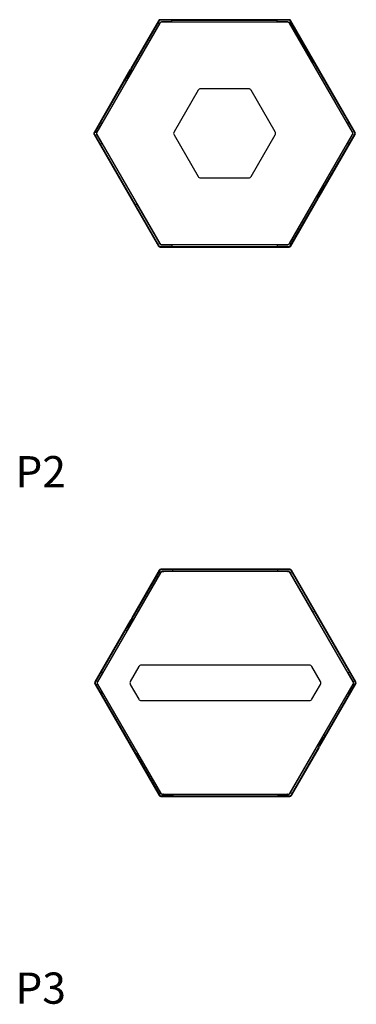
# Model space of a CAD drawing. Units: millimetres. Extents: x 95 to 6674, y 4034 to 11932.
# Drawn here: x 119 to 691, y 6285 to 7954 of the extents above; entities that cross this region are included whole.
import ezdxf

# ---------------------------------------------------------------- set-up
doc = ezdxf.new("R2010")
doc.units = ezdxf.units.MM
doc.styles.add('SLDTEXTSTYLE0', font='TXT', dxfattribs={"width": 0.75})

# ---------------------------------------------------------------- blocks, each defined once
blk = doc.blocks.new('P1')
at = {"color": 7, "linetype": 'Continuous', "lineweight": 25}
for p, q in [((357, 7948.3), (250.4, 7763.6)), ((357, 7948.8), (299.9, 7849.9)), ((354.9, 7952.6), (308.2, 7871.8)), ((355.7, 7952.1), (309.1, 7871.3)), ((355.7, 7952.1), (354.9, 7952.6)), ((357.4, 7949.6), (357, 7948.8)), ((357.9, 7949.4), (357.4, 7949.6)), ((576.4, 7954.3), (357.8, 7954.3)), ((357.8, 7953.3), (357.8, 7954.3)), ((576.4, 7953.3), (357.8, 7953.3)), ((359.1, 7950.6), (360.1, 7950.6)), ((359.1, 7950.1), (359.1, 7950.6)), ((377.8, 7950.6), (360.1, 7950.6)), ((573.8, 7950.3), (360.5, 7950.3)), ((362.1, 7950.6), (362.5, 7950.6)), ((362.1, 7950.6), (362.1, 7950.3)), ((362.5, 7950.3), (362.5, 7950.6)), ((377.8, 7953.2), (377.8, 7953.3)), ((556.4, 7953.2), (377.8, 7953.2)), ((377.8, 7950.3), (377.8, 7953.2)), ((556.4, 7953.2), (556.4, 7953.3)), ((556.4, 7950.3), (556.4, 7953.2)), ((574.2, 7950.6), (556.4, 7950.6)), ((575.1, 7950.6), (574.2, 7950.6)), ((575.1, 7950.1), (575.1, 7950.6)), ((576.4, 7953.3), (576.4, 7954.3)), ((576.4, 7949.4), (576.8, 7949.6)), ((576.8, 7949.6), (577.3, 7948.8)), ((683.9, 7763.6), (577.2, 7948.3)), ((616.1, 7881.5), (577.3, 7948.8)), ((578.3, 7947.1), (578, 7946.9)), ((578.2, 7946.6), (578.4, 7946.7)), ((578.3, 7947.1), (578.4, 7946.7)), ((578.5, 7952.1), (579.4, 7952.6)), ((687.8, 7762.8), (578.5, 7952.1)), ((688.6, 7763.3), (579.4, 7952.6)), ((618.4, 7882.8), (615.9, 7881.3)), ((618.4, 7882.8), (677.7, 7780.1)), ((618.5, 7882.8), (618.4, 7882.8)), ((306.6, 7869.1), (245.6, 7763.3)), ((307.5, 7868.6), (246.5, 7762.8)), ((307.6, 7866.6), (301.1, 7855.5)), ((308.4, 7866.1), (302, 7855)), ((307.5, 7868.6), (306.6, 7869.1)), ((308.4, 7866.1), (307.6, 7866.6)), ((308.9, 7869.5), (307.9, 7869.2)), ((309.1, 7871.3), (308.2, 7871.8)), ((256.5, 7780.1), (297.6, 7851.2)), ((297.6, 7851.2), (297.5, 7851.3)), ((300.1, 7849.8), (297.6, 7851.2)), ((302, 7855), (301.1, 7855.5)), ((422.1, 7834.6), (381.4, 7764.1)), ((507.8, 7837.1), (426.4, 7837.1)), ((552.9, 7764.1), (512.1, 7834.6)), ((256.5, 7780.1), (256.5, 7780.2)), ((259.1, 7778.7), (256.5, 7780.1)), ((677.7, 7780.1), (675.2, 7778.6)), ((677.8, 7780.1), (677.7, 7780.1)), ((246.5, 7762.8), (245.6, 7763.3)), ((249.5, 7762.6), (249.9, 7763.4)), ((258.8, 7778.8), (249.9, 7763.4)), ((250.9, 7765.1), (251.1, 7765.5)), ((250.9, 7765.1), (251.2, 7765)), ((251.4, 7765.3), (251.1, 7765.5)), ((684.3, 7763.4), (675.4, 7778.8)), ((684.8, 7762.6), (684.3, 7763.4)), ((687.8, 7762.8), (688.6, 7763.3)), ((246.5, 7760.4), (245.6, 7759.9)), ((245.6, 7759.9), (354.9, 7570.6)), ((246.5, 7760.4), (355.7, 7571.1)), ((249.9, 7762.4), (249.5, 7762.6)), ((249.9, 7760.9), (249.5, 7760.6)), ((249.5, 7760.6), (249.9, 7759.8)), ((249.9, 7759.8), (258.8, 7744.5)), ((250.4, 7759.6), (357, 7574.9)), ((381.4, 7759.1), (422.1, 7688.6)), ((512.1, 7688.6), (552.9, 7759.1)), ((577.2, 7574.9), (683.9, 7759.6)), ((626.7, 7654.7), (687.8, 7760.4)), ((627.6, 7654.2), (688.6, 7759.9)), ((675.4, 7744.4), (684.3, 7759.8)), ((682.9, 7757.9), (683.1, 7757.8)), ((683.3, 7758.1), (683.1, 7758.2)), ((683.3, 7758.1), (683.1, 7757.8)), ((684.3, 7762.4), (684.8, 7762.6)), ((684.3, 7760.9), (684.8, 7760.6)), ((684.8, 7760.6), (684.3, 7759.8)), ((687.8, 7760.4), (688.6, 7759.9)), ((256.5, 7743.2), (259.1, 7744.6)), ((315.8, 7640.5), (256.5, 7743.2)), ((256.5, 7743.1), (256.5, 7743.2)), ((677.7, 7743.1), (636.6, 7672)), ((675.2, 7744.6), (677.7, 7743.1)), ((677.7, 7743.1), (677.8, 7743.1)), ((426.4, 7686.1), (507.8, 7686.1)), ((577.3, 7574.4), (634.4, 7673.3)), ((625.8, 7657.1), (632.2, 7668.3)), ((626.7, 7656.6), (633.1, 7667.8)), ((632.2, 7668.3), (633.1, 7667.8)), ((634.1, 7673.5), (636.6, 7672)), ((636.6, 7672), (636.7, 7672)), ((578.5, 7571.1), (625.1, 7651.9)), ((579.4, 7570.6), (626, 7651.4)), ((625.1, 7651.9), (626, 7651.4)), ((625.4, 7653.8), (626.3, 7654)), ((625.8, 7657.1), (626.7, 7656.6)), ((626.7, 7654.7), (627.6, 7654.2)), ((315.7, 7640.4), (315.8, 7640.5)), ((315.8, 7640.5), (318.3, 7641.9)), ((318.1, 7641.8), (357, 7574.4)), ((355.7, 7571.1), (354.9, 7570.6)), ((356, 7576.6), (355.8, 7576.5)), ((356, 7576.2), (355.8, 7576.5)), ((356, 7576.2), (356.2, 7576.3)), ((357.4, 7573.6), (357, 7574.4)), ((357.9, 7573.9), (357.4, 7573.6)), ((357.8, 7569.9), (357.8, 7568.9)), ((357.8, 7569.9), (576.4, 7569.9)), ((357.8, 7568.9), (576.4, 7568.9)), ((359.1, 7573.2), (359.1, 7572.6)), ((359.1, 7572.6), (360.1, 7572.6)), ((360.1, 7572.6), (377.8, 7572.6)), ((360.5, 7572.9), (573.8, 7572.9)), ((377.8, 7572.9), (377.8, 7570)), ((377.8, 7570), (556.4, 7570)), ((377.8, 7570), (377.8, 7569.9)), ((556.4, 7572.9), (556.4, 7570)), ((556.4, 7572.6), (574.2, 7572.6)), ((556.4, 7570), (556.4, 7569.9)), ((571.8, 7572.9), (571.8, 7572.7)), ((572.1, 7572.7), (571.8, 7572.7)), ((572.1, 7572.7), (572.1, 7572.9)), ((575.1, 7572.6), (574.2, 7572.6)), ((575.1, 7573.2), (575.1, 7572.6)), ((576.4, 7573.9), (576.8, 7573.6)), ((576.4, 7569.9), (576.4, 7568.9)), ((576.8, 7573.6), (577.3, 7574.4)), ((578.5, 7571.1), (579.4, 7570.6))]:
    blk.add_line(p, q, dxfattribs=at)
at = {"color": 8, "linetype": 'Continuous', "lineweight": 25}
for p, q in [((357.3, 7948.7), (357, 7948.8)), ((360.1, 7950.2), (360.1, 7950.6)), ((574.2, 7950.3), (574.2, 7950.6)), ((576.9, 7948.6), (577.3, 7948.8)), ((250.2, 7763.2), (249.9, 7763.4)), ((684, 7763.2), (684.3, 7763.4)), ((250.2, 7760), (249.9, 7759.8)), ((684, 7760), (684.3, 7759.8)), ((357.3, 7574.6), (357, 7574.4)), ((360.1, 7573), (360.1, 7572.6)), ((574.2, 7573), (574.2, 7572.6)), ((577, 7574.6), (577.3, 7574.4))]:
    blk.add_line(p, q, dxfattribs=at)
at = {"color": 7, "linetype": 'Continuous', "lineweight": 25}
for centre, radius, start, end in [((357.8, 7950.9), 3.4, 90, 150), ((357.8, 7950.9), 2.4, 90, 150), ((360.5, 7946.3), 4, 90, 150), ((573.8, 7946.3), 4, 30, 90), ((576.4, 7950.9), 3.4, 30, 90), ((576.4, 7950.9), 2.4, 30, 90), ((304.6, 7868.3), 3.4, 330, 15.301), ((311.2, 7870.1), 3.4, 150, 195.301), ((304.6, 7868.3), 4.4, 330, 15.301), ((311.2, 7870.1), 2.4, 150, 195.301), ((426.4, 7832.1), 5, 90, 150), ((507.8, 7832.1), 5, 30, 90), ((248.5, 7761.6), 3.4, 150, 210), ((248.5, 7761.6), 2.4, 150, 210), ((253.8, 7761.6), 4, 150, 210), ((385.7, 7761.6), 5, 150, 210), ((548.5, 7761.6), 5, 330, 30), ((680.4, 7761.6), 4, 330, 30), ((685.7, 7761.6), 2.4, 330, 30), ((685.7, 7761.6), 3.4, 330, 30), ((426.4, 7691.1), 5, 210, 270), ((507.8, 7691.1), 5, 270, 330), ((623.1, 7653.1), 2.4, 330, 15.301), ((629.6, 7654.9), 4.4, 150, 195.301), ((623.1, 7653.1), 3.4, 330, 15.301), ((629.6, 7654.9), 3.4, 150, 195.301), ((357.8, 7572.3), 3.4, 210, 270), ((357.8, 7572.3), 2.4, 210, 270), ((360.5, 7576.9), 4, 210, 270), ((573.8, 7576.9), 4, 270, 330), ((576.4, 7572.3), 2.4, 270, 330), ((576.4, 7572.3), 3.4, 270, 330)]:
    blk.add_arc(centre, radius, start, end, dxfattribs=at)
for points, knots in [([(356.3, 7947), (356.3, 7947), (356.2, 7947.1), (356.2, 7947.4), (356.4, 7947.8), (356.7, 7948.3), (356.9, 7948.7), (357, 7948.8)], [0, 0, 0, 0, 0.003025, 0.251839, 0.501344, 0.750892, 1, 1, 1, 1]), ([(360.1, 7950.6), (360.3, 7950.6), (360.7, 7950.6), (361.3, 7950.6), (361.7, 7950.5), (361.9, 7950.4), (361.9, 7950.3)], [0, 0, 0, 0, 0.2849465, 0.5698147, 0.8542399, 1, 1, 1, 1]), ([(572.3, 7950.3), (572.3, 7950.3), (572.3, 7950.4), (572.6, 7950.5), (573, 7950.6), (573.6, 7950.6), (574, 7950.6), (574.2, 7950.6)], [0, 0, 0, 0, 0.0030248, 0.2518391, 0.5013444, 0.7508919, 1, 1, 1, 1]), ([(577.3, 7948.8), (577.4, 7948.6), (577.6, 7948.3), (577.9, 7947.7), (578, 7947.3), (578, 7947.1), (577.9, 7947.1)], [0, 0, 0, 0, 0.284993, 0.569908, 0.85438, 1, 1, 1, 1]), ([(249.9, 7763.4), (250, 7763.6), (250.2, 7764), (250.6, 7764.5), (250.8, 7764.8), (251, 7764.9), (251.1, 7764.9)], [0, 0, 0, 0, 0.284946, 0.569815, 0.85424, 1, 1, 1, 1]), ([(683.1, 7764.9), (683.1, 7764.9), (683.2, 7764.9), (683.4, 7764.7), (683.7, 7764.4), (684, 7763.9), (684.2, 7763.6), (684.3, 7763.4)], [0, 0, 0, 0, 0.002904, 0.251748, 0.501284, 0.750862, 1, 1, 1, 1]), ([(251.1, 7758.3), (251.1, 7758.3), (251, 7758.3), (250.8, 7758.5), (250.5, 7758.9), (250.2, 7759.3), (250, 7759.7), (249.9, 7759.8)], [0, 0, 0, 0, 0.002904, 0.251748, 0.501284, 0.750862, 1, 1, 1, 1]), ([(684.3, 7759.8), (684.2, 7759.6), (684, 7759.3), (683.7, 7758.8), (683.4, 7758.4), (683.2, 7758.4), (683.1, 7758.4)], [0, 0, 0, 0, 0.28504, 0.570002, 0.854521, 1, 1, 1, 1]), ([(357, 7574.4), (356.9, 7574.6), (356.6, 7575), (356.4, 7575.5), (356.2, 7575.9), (356.3, 7576.1), (356.3, 7576.2)], [0, 0, 0, 0, 0.284993, 0.569908, 0.85438, 1, 1, 1, 1]), ([(362, 7572.9), (362, 7572.9), (361.9, 7572.8), (361.7, 7572.7), (361.2, 7572.6), (360.7, 7572.6), (360.3, 7572.6), (360.1, 7572.6)], [0, 0, 0, 0, 0.002782, 0.251657, 0.501223, 0.750831, 1, 1, 1, 1]), ([(574.2, 7572.6), (573.9, 7572.6), (573.5, 7572.6), (572.9, 7572.6), (572.5, 7572.7), (572.3, 7572.9), (572.3, 7572.9)], [0, 0, 0, 0, 0.28504, 0.570002, 0.854521, 1, 1, 1, 1]), ([(578, 7576.2), (578, 7576.2), (578, 7576.1), (578, 7575.8), (577.8, 7575.4), (577.6, 7574.9), (577.4, 7574.6), (577.3, 7574.4)], [0, 0, 0, 0, 0.002782, 0.251657, 0.501223, 0.750831, 1, 1, 1, 1])]:
    blk.add_open_spline(points, degree=3, knots=knots, dxfattribs=at)
blk = doc.blocks.new('P2')
at = {"color": 7, "linetype": 'Continuous', "lineweight": 25}
for p, q in [((358.4, 7016.6), (251.7, 6831.9)), ((358.3, 7017.1), (301.2, 6918.2)), ((356.2, 7020.9), (309.6, 6940.1)), ((357.1, 7020.4), (310.4, 6939.6)), ((357.1, 7020.4), (356.2, 7020.9)), ((358.8, 7017.9), (358.3, 7017.1)), ((359.2, 7017.6), (358.8, 7017.9)), ((359.2, 7021.6), (359.2, 7022.6)), ((577.7, 7022.6), (359.2, 7022.6)), ((577.7, 7021.6), (359.2, 7021.6)), ((360.5, 7018.9), (361.4, 7018.9)), ((360.5, 7018.3), (360.5, 7018.9)), ((379.2, 7018.9), (361.4, 7018.9)), ((575.1, 7018.6), (361.8, 7018.6)), ((363.4, 7018.8), (363.8, 7018.8)), ((363.4, 7018.8), (363.4, 7018.6)), ((363.8, 7018.6), (363.8, 7018.8)), ((379.2, 7021.5), (379.2, 7021.6)), ((557.7, 7021.5), (379.2, 7021.5)), ((379.2, 7018.6), (379.2, 7021.5)), ((557.7, 7021.5), (557.7, 7021.6)), ((557.7, 7018.6), (557.7, 7021.5)), ((575.5, 7018.9), (557.7, 7018.9)), ((576.4, 7018.9), (575.5, 7018.9)), ((576.4, 7018.3), (576.4, 7018.9)), ((577.7, 7021.6), (577.7, 7022.6)), ((577.7, 7017.6), (578.2, 7017.9)), ((578.2, 7017.9), (578.6, 7017.1)), ((617.5, 6949.7), (578.6, 7017.1)), ((685.2, 6831.9), (578.6, 7016.6)), ((579.6, 7015.3), (579.4, 7015.2)), ((579.5, 7014.9), (579.8, 7015)), ((579.6, 7015.3), (579.8, 7015)), ((579.8, 7020.4), (580.7, 7020.9)), ((689.1, 6831.1), (579.8, 7020.4)), ((690, 6831.6), (580.7, 7020.9)), ((619.7, 6951), (617.2, 6949.6)), ((619.8, 6951.1), (619.7, 6951)), ((619.7, 6951), (679, 6848.3)), ((308, 6937.3), (246.9, 6831.6)), ((308.9, 6936.8), (247.8, 6831.1)), ((308.9, 6934.9), (302.5, 6923.7)), ((309.8, 6934.4), (303.3, 6923.2)), ((308.9, 6936.8), (308, 6937.3)), ((309.8, 6934.4), (308.9, 6934.9)), ((310.2, 6937.7), (309.2, 6937.5)), ((310.4, 6939.6), (309.6, 6940.1)), ((257.9, 6848.4), (298.9, 6919.5)), ((301.5, 6918), (298.9, 6919.5)), ((298.9, 6919.5), (298.9, 6919.5)), ((303.3, 6923.2), (302.5, 6923.7)), ((260.1, 6847.1), (251.3, 6831.7)), ((257.9, 6848.4), (257.8, 6848.4)), ((260.4, 6846.9), (257.9, 6848.4)), ((321.6, 6857.4), (307.1, 6832.4)), ((611, 6859.9), (325.9, 6859.9)), ((629.8, 6832.4), (615.3, 6857.4)), ((679, 6848.3), (676.5, 6846.9)), ((685.7, 6831.7), (676.8, 6847)), ((679.1, 6848.4), (679, 6848.3)), ((247.8, 6831.1), (246.9, 6831.6)), ((247.8, 6828.7), (246.9, 6828.2)), ((246.9, 6828.2), (356.2, 6638.9)), ((247.8, 6828.7), (357.1, 6639.4)), ((250.8, 6830.9), (251.3, 6831.7)), ((251.3, 6830.6), (250.8, 6830.9)), ((251.3, 6829.1), (250.8, 6828.9)), ((250.8, 6828.9), (251.3, 6828.1)), ((251.3, 6828.1), (260.1, 6812.7)), ((252.3, 6833.4), (252.5, 6833.7)), ((252.3, 6833.4), (252.5, 6833.3)), ((252.7, 6833.6), (252.5, 6833.7)), ((628.1, 6722.9), (689.1, 6828.7)), ((628.9, 6722.4), (690, 6828.2)), ((676.8, 6812.7), (685.7, 6828.1)), ((686.1, 6830.9), (685.7, 6831.7)), ((685.7, 6830.6), (686.1, 6830.9)), ((685.7, 6829.1), (686.1, 6828.9)), ((686.1, 6828.9), (685.7, 6828.1)), ((689.1, 6831.1), (690, 6831.6)), ((689.1, 6828.7), (690, 6828.2)), ((251.7, 6827.9), (358.4, 6643.2)), ((257.8, 6811.4), (257.9, 6811.4)), ((257.9, 6811.4), (260.4, 6812.9)), ((317.2, 6708.7), (257.9, 6811.4)), ((307.1, 6827.4), (321.6, 6802.4)), ((578.6, 6643.2), (685.2, 6827.9)), ((615.3, 6802.4), (629.8, 6827.4)), ((679, 6811.4), (638, 6740.3)), ((676.5, 6812.8), (679, 6811.4)), ((679, 6811.4), (679.1, 6811.3)), ((684.2, 6826.2), (684.4, 6826)), ((684.6, 6826.3), (684.4, 6826.5)), ((684.6, 6826.3), (684.4, 6826)), ((325.9, 6799.9), (611, 6799.9)), ((578.6, 6642.7), (635.7, 6741.6)), ((627.2, 6725.4), (633.6, 6736.5)), ((628, 6724.9), (634.5, 6736)), ((633.6, 6736.5), (634.5, 6736)), ((635.5, 6741.7), (638, 6740.3)), ((638, 6740.3), (638.1, 6740.2)), ((579.8, 6639.4), (626.5, 6720.2)), ((580.7, 6638.9), (627.3, 6719.7)), ((626.5, 6720.2), (627.3, 6719.7)), ((626.7, 6722), (627.7, 6722.3)), ((627.2, 6725.4), (628, 6724.9)), ((628.1, 6722.9), (628.9, 6722.4)), ((317.1, 6708.7), (317.2, 6708.7)), ((317.2, 6708.7), (319.7, 6710.2)), ((319.4, 6710), (358.3, 6642.7)), ((357.4, 6644.9), (357.1, 6644.7)), ((357.3, 6644.4), (357.1, 6644.7)), ((357.3, 6644.4), (357.6, 6644.6)), ((357.1, 6639.4), (356.2, 6638.9)), ((358.8, 6641.9), (358.3, 6642.7)), ((359.2, 6642.1), (358.8, 6641.9)), ((359.2, 6638.2), (359.2, 6637.2)), ((359.2, 6638.2), (577.7, 6638.2)), ((359.2, 6637.2), (577.7, 6637.2)), ((360.5, 6641.4), (360.5, 6640.9)), ((360.5, 6640.9), (361.4, 6640.9)), ((361.4, 6640.9), (379.2, 6640.9)), ((361.8, 6641.2), (575.1, 6641.2)), ((379.2, 6641.2), (379.2, 6638.3)), ((379.2, 6638.3), (557.7, 6638.3)), ((379.2, 6638.3), (379.2, 6638.2)), ((557.7, 6641.2), (557.7, 6638.3)), ((557.7, 6640.9), (575.5, 6640.9)), ((557.7, 6638.3), (557.7, 6638.2)), ((573.1, 6641.2), (573.1, 6640.9)), ((573.5, 6640.9), (573.1, 6640.9)), ((573.5, 6640.9), (573.5, 6641.2)), ((576.4, 6640.9), (575.5, 6640.9)), ((576.4, 6641.4), (576.4, 6640.9)), ((577.7, 6642.1), (578.2, 6641.9)), ((577.7, 6638.2), (577.7, 6637.2)), ((578.2, 6641.9), (578.6, 6642.7)), ((579.8, 6639.4), (580.7, 6638.9))]:
    blk.add_line(p, q, dxfattribs=at)
at = {"color": 8, "linetype": 'Continuous', "lineweight": 25}
for p, q in [((358.6, 7016.9), (358.3, 7017.1)), ((361.4, 7018.5), (361.4, 7018.9)), ((575.5, 7018.5), (575.5, 7018.9)), ((578.3, 7016.9), (578.6, 7017.1)), ((251.6, 6831.5), (251.3, 6831.7)), ((251.6, 6828.3), (251.3, 6828.1)), ((685.3, 6828.3), (685.7, 6828.1)), ((685.4, 6831.5), (685.7, 6831.7)), ((358.6, 6642.9), (358.3, 6642.7)), ((361.4, 6641.2), (361.4, 6640.9)), ((575.5, 6641.3), (575.5, 6640.9)), ((578.3, 6642.8), (578.6, 6642.7))]:
    blk.add_line(p, q, dxfattribs=at)
at = {"color": 7, "linetype": 'Continuous', "lineweight": 25}
for centre, radius, start, end in [((359.2, 7019.2), 3.4, 90, 150), ((359.2, 7019.2), 2.4, 90, 150), ((361.8, 7014.6), 4, 90, 150), ((575.1, 7014.6), 4, 30, 90), ((577.7, 7019.2), 3.4, 30, 90), ((577.7, 7019.2), 2.4, 30, 90), ((305.9, 6936.6), 3.4, 330, 15.301), ((312.5, 6938.4), 3.4, 150, 195.301), ((305.9, 6936.6), 4.4, 330, 15.301), ((312.5, 6938.4), 2.4, 150, 195.301), ((325.9, 6854.9), 5, 90, 150), ((611, 6854.9), 5, 30, 90), ((249.9, 6829.9), 3.4, 150, 210), ((249.9, 6829.9), 2.4, 150, 210), ((255.2, 6829.9), 4, 150, 210), ((311.5, 6829.9), 5, 150, 210), ((625.4, 6829.9), 5, 330, 30), ((681.7, 6829.9), 4, 330, 30), ((687, 6829.9), 2.4, 330, 30), ((687, 6829.9), 3.4, 330, 30), ((325.9, 6804.9), 5, 210, 270), ((611, 6804.9), 5, 270, 330), ((624.4, 6721.4), 2.4, 330, 15.301), ((631, 6723.2), 4.4, 150, 195.301), ((624.4, 6721.4), 3.4, 330, 15.301), ((631, 6723.2), 3.4, 150, 195.301), ((359.2, 6640.6), 3.4, 210, 270), ((359.2, 6640.6), 2.4, 210, 270), ((361.8, 6645.2), 4, 210, 270), ((575.1, 6645.2), 4, 270, 330), ((577.7, 6640.6), 2.4, 270, 330), ((577.7, 6640.6), 3.4, 270, 330)]:
    blk.add_arc(centre, radius, start, end, dxfattribs=at)
for points, knots in [([(357.6, 7015.3), (357.6, 7015.3), (357.5, 7015.4), (357.6, 7015.7), (357.7, 7016.1), (358, 7016.6), (358.2, 7016.9), (358.3, 7017.1)], [0, 0, 0, 0, 0.002904, 0.251748, 0.501284, 0.750862, 1, 1, 1, 1]), ([(361.4, 7018.9), (361.6, 7018.9), (362.1, 7018.9), (362.7, 7018.8), (363.1, 7018.8), (363.2, 7018.6), (363.3, 7018.6)], [0, 0, 0, 0, 0.284993, 0.569908, 0.85438, 1, 1, 1, 1]), ([(573.6, 7018.6), (573.6, 7018.6), (573.7, 7018.7), (573.9, 7018.8), (574.4, 7018.9), (574.9, 7018.9), (575.3, 7018.9), (575.5, 7018.9)], [0, 0, 0, 0, 0.002904, 0.251748, 0.501284, 0.750862, 1, 1, 1, 1]), ([(578.6, 7017.1), (578.7, 7016.9), (578.9, 7016.5), (579.2, 7016), (579.4, 7015.6), (579.3, 7015.4), (579.3, 7015.3)], [0, 0, 0, 0, 0.284993, 0.569908, 0.85438, 1, 1, 1, 1]), ([(251.3, 6831.7), (251.4, 6831.9), (251.6, 6832.2), (251.9, 6832.7), (252.2, 6833.1), (252.4, 6833.1), (252.4, 6833.1)], [0, 0, 0, 0, 0.284993, 0.569908, 0.85438, 1, 1, 1, 1]), ([(252.5, 6826.6), (252.5, 6826.6), (252.3, 6826.6), (252.1, 6826.8), (251.8, 6827.1), (251.5, 6827.6), (251.4, 6827.9), (251.3, 6828.1)], [0, 0, 0, 0, 0.002904, 0.251748, 0.501284, 0.750862, 1, 1, 1, 1]), ([(684.4, 6833.2), (684.4, 6833.2), (684.6, 6833.2), (684.8, 6833), (685.1, 6832.6), (685.4, 6832.2), (685.6, 6831.8), (685.7, 6831.7)], [0, 0, 0, 0, 0.002904, 0.251748, 0.501284, 0.750862, 1, 1, 1, 1]), ([(685.7, 6828.1), (685.5, 6827.9), (685.3, 6827.5), (685, 6827), (684.7, 6826.7), (684.5, 6826.6), (684.5, 6826.6)], [0, 0, 0, 0, 0.284993, 0.569908, 0.85438, 1, 1, 1, 1]), ([(358.3, 6642.7), (358.2, 6642.9), (358, 6643.2), (357.7, 6643.8), (357.5, 6644.2), (357.6, 6644.4), (357.6, 6644.4)], [0, 0, 0, 0, 0.2849934, 0.5699084, 0.8543805, 1, 1, 1, 1]), ([(579.3, 6644.5), (579.3, 6644.5), (579.4, 6644.4), (579.3, 6644.1), (579.2, 6643.7), (578.9, 6643.2), (578.7, 6642.8), (578.6, 6642.7)], [0, 0, 0, 0, 0.002904, 0.251748, 0.501284, 0.750862, 1, 1, 1, 1]), ([(363.3, 6641.2), (363.3, 6641.2), (363.3, 6641.1), (363, 6641), (362.5, 6640.9), (362, 6640.9), (361.6, 6640.9), (361.4, 6640.9)], [0, 0, 0, 0, 0.002904, 0.251748, 0.501284, 0.750862, 1, 1, 1, 1]), ([(575.5, 6640.9), (575.3, 6640.9), (574.8, 6640.9), (574.3, 6640.9), (573.8, 6641), (573.7, 6641.1), (573.6, 6641.2)], [0, 0, 0, 0, 0.284993, 0.569908, 0.85438, 1, 1, 1, 1])]:
    blk.add_open_spline(points, degree=3, knots=knots, dxfattribs=at)

msp = doc.modelspace()

# ---------------------------------------------------------------- block references
for name in ['P1', 'P2']:
    msp.add_blockref(name, (0, 0))

# ---------------------------------------------------------------- texts
at = {"color": 7, "linetype": 'Continuous', "lineweight": 0, "char_height": 52.92, "attachment_point": 1, "style": 'SLDTEXTSTYLE0'}
for s, insert in [('P2', (112.2, 7214.4)), ('P3', (112.2, 6338.8))]:
    msp.add_mtext(s, dxfattribs=dict(at, insert=insert))

doc.saveas('drawing.dxf')
